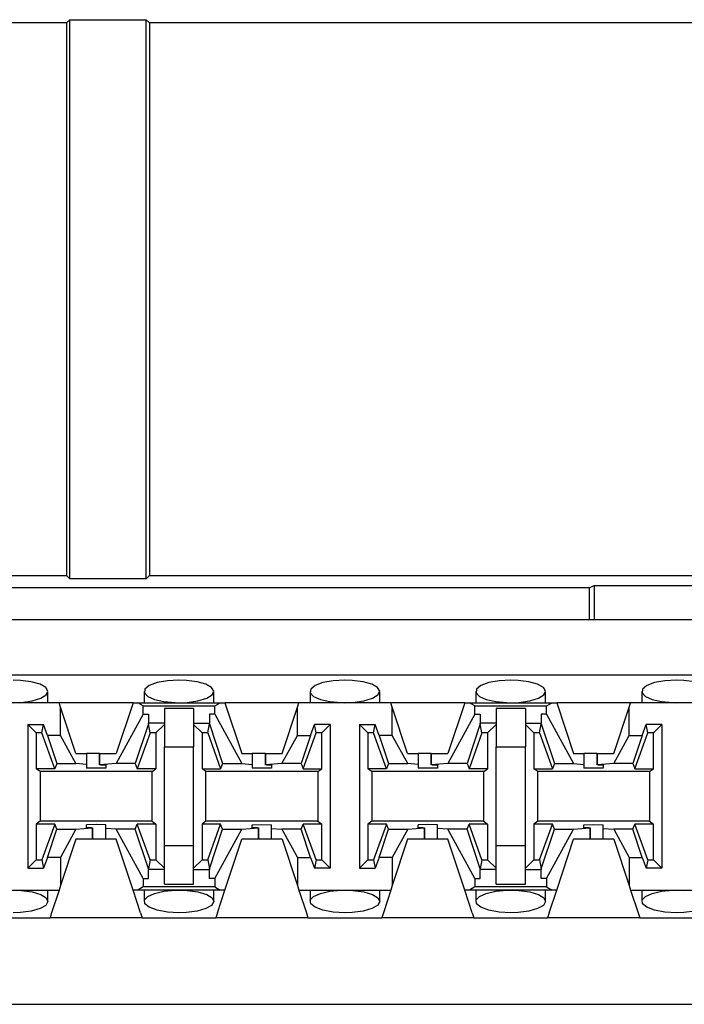
# Paper-space layout 'DRAWING1' of a CAD drawing. Extents: x 0 to 11, y 0 to 8.5.
# Drawn here: x 1.5 to 1.6, y 7.2 to 7.4 of the extents above; entities that cross this region are included whole.
import ezdxf

# ---------------------------------------------------------------- set-up
doc = ezdxf.new("R2010")
doc.units = 0
doc.header["$MEASUREMENT"] = 0
doc.layers.add('1', color=7, linetype='Continuous')

psp = doc.layouts.new('DRAWING1')

# ---------------------------------------------------------------- linework, layer by layer
at = {"layer": '1', "color": 4, "linetype": 'Continuous'}
for p, q in [((1.478851, 7.359425), (1.478213, 7.358787)), ((1.478851, 7.359425), (1.4937, 7.359425)), ((1.478851, 7.250648), (1.478851, 7.359425)), ((1.4937, 7.359425), (1.494338, 7.358787)), ((1.4937, 7.250648), (1.4937, 7.359425)), ((1.478213, 7.358787), (1.432741, 7.358787)), ((1.478213, 7.358787), (1.478213, 7.251287)), ((1.652901, 7.358787), (1.494338, 7.358787)), ((1.494338, 7.358787), (1.494338, 7.251287)), ((1.432741, 7.251287), (1.478213, 7.251287)), ((1.478851, 7.250648), (1.478213, 7.251287)), ((1.4937, 7.250648), (1.478851, 7.250648)), ((1.4937, 7.250648), (1.494338, 7.251287)), ((1.494338, 7.251287), (1.652901, 7.251287)), ((1.57985, 7.248847), (1.463264, 7.248847)), ((1.57985, 7.248847), (1.580766, 7.249305)), ((1.57985, 7.242649), (1.57985, 7.248847)), ((1.580766, 7.249305), (1.709598, 7.249305)), ((1.580766, 7.249305), (1.580766, 7.242649))]:
    psp.add_line(p, q, dxfattribs=at)
at = {"layer": '1', "color": 6, "linetype": 'Continuous'}
for p, q in [((2.833404, 7.242649), (1.19871, 7.242649)), ((2.833404, 7.231899), (1.19871, 7.231899)), ((1.469239, 7.230865), (1.467807, 7.230915)), ((1.471344, 7.230592), (1.469239, 7.230865)), ((1.500057, 7.230915), (1.497792, 7.230789)), ((1.501488, 7.230865), (1.500057, 7.230915)), ((1.503594, 7.230592), (1.501488, 7.230865)), ((1.532307, 7.230915), (1.530042, 7.230789)), ((1.533738, 7.230865), (1.532307, 7.230915)), ((1.535844, 7.230592), (1.533738, 7.230865)), ((1.564557, 7.230915), (1.562292, 7.230789)), ((1.565989, 7.230865), (1.564557, 7.230915)), ((1.568094, 7.230592), (1.565989, 7.230865)), ((1.596807, 7.230915), (1.594542, 7.230789)), ((1.598238, 7.230865), (1.596807, 7.230915)), ((1.600344, 7.230592), (1.598238, 7.230865)), ((1.473039, 7.230114), (1.471344, 7.230592)), ((1.474155, 7.229485), (1.473039, 7.230114)), ((1.474578, 7.22877), (1.474155, 7.229485)), ((1.49343, 7.229172), (1.493339, 7.228441)), ((1.494269, 7.229859), (1.49343, 7.229172)), ((1.495781, 7.230422), (1.494269, 7.229859)), ((1.497792, 7.230789), (1.495781, 7.230422)), ((1.505289, 7.230114), (1.503594, 7.230592)), ((1.506405, 7.229485), (1.505289, 7.230114)), ((1.506828, 7.22877), (1.506405, 7.229485)), ((1.52568, 7.229172), (1.525589, 7.228441)), ((1.526519, 7.229859), (1.52568, 7.229172)), ((1.528031, 7.230422), (1.526519, 7.229859)), ((1.530042, 7.230789), (1.528031, 7.230422)), ((1.537539, 7.230114), (1.535844, 7.230592)), ((1.538655, 7.229485), (1.537539, 7.230114)), ((1.539078, 7.22877), (1.538655, 7.229485)), ((1.55793, 7.229172), (1.557839, 7.228441)), ((1.558769, 7.229859), (1.55793, 7.229172)), ((1.560281, 7.230422), (1.558769, 7.229859)), ((1.562292, 7.230789), (1.560281, 7.230422)), ((1.569789, 7.230114), (1.568094, 7.230592)), ((1.570905, 7.229485), (1.569789, 7.230114)), ((1.571328, 7.22877), (1.570905, 7.229485)), ((1.59018, 7.229172), (1.590089, 7.228441)), ((1.591019, 7.229859), (1.59018, 7.229172)), ((1.592531, 7.230422), (1.591019, 7.229859)), ((1.594542, 7.230789), (1.592531, 7.230422)), ((1.471498, 7.226879), (1.47319, 7.227387)), ((1.47319, 7.227387), (1.474251, 7.228044)), ((1.474251, 7.228044), (1.474578, 7.22877)), ((1.474579, 7.226524), (1.474579, 7.22872)), ((1.493284, 7.228719), (1.493284, 7.226524)), ((1.493339, 7.228441), (1.493987, 7.227746)), ((1.493987, 7.227746), (1.495298, 7.227158)), ((1.495298, 7.227158), (1.497141, 7.226738)), ((1.503748, 7.226879), (1.50544, 7.227387)), ((1.50544, 7.227387), (1.506501, 7.228044)), ((1.506501, 7.228044), (1.506828, 7.22877)), ((1.50683, 7.226524), (1.50683, 7.22872)), ((1.525535, 7.228719), (1.525535, 7.226524)), ((1.525589, 7.228441), (1.526237, 7.227746)), ((1.526237, 7.227746), (1.527547, 7.227158)), ((1.527547, 7.227158), (1.529391, 7.226738)), ((1.535998, 7.226879), (1.53769, 7.227387)), ((1.53769, 7.227387), (1.538751, 7.228044)), ((1.538751, 7.228044), (1.539078, 7.22877)), ((1.539079, 7.226524), (1.539079, 7.22872)), ((1.557784, 7.228719), (1.557784, 7.226524)), ((1.557839, 7.228441), (1.558487, 7.227746)), ((1.558487, 7.227746), (1.559798, 7.227158)), ((1.559798, 7.227158), (1.561641, 7.226738)), ((1.568248, 7.226879), (1.56994, 7.227387)), ((1.56994, 7.227387), (1.571001, 7.228044)), ((1.571001, 7.228044), (1.571328, 7.22877)), ((1.571329, 7.226524), (1.571329, 7.22872)), ((1.590034, 7.228719), (1.590034, 7.226524)), ((1.590089, 7.228441), (1.590737, 7.227746)), ((1.590737, 7.227746), (1.592047, 7.227158)), ((1.592047, 7.227158), (1.593891, 7.226738)), ((1.476749, 7.226524), (1.458865, 7.226524)), ((1.467807, 7.226524), (1.469375, 7.226583)), ((1.469375, 7.226583), (1.471498, 7.226879)), ((1.491115, 7.226524), (1.476749, 7.226524)), ((1.477034, 7.225657), (1.476749, 7.226524)), ((1.480008, 7.216602), (1.477034, 7.225657)), ((1.477034, 7.220163), (1.477034, 7.225657)), ((1.491115, 7.226524), (1.487856, 7.216602)), ((1.491115, 7.226524), (1.492025, 7.226524)), ((1.492025, 7.226524), (1.508089, 7.226524)), ((1.493073, 7.225896), (1.492025, 7.226524)), ((1.493073, 7.224275), (1.493073, 7.225896)), ((1.493073, 7.225896), (1.507041, 7.225896)), ((1.497141, 7.226738), (1.499331, 7.226537)), ((1.502906, 7.225359), (1.497208, 7.225359)), ((1.497208, 7.225359), (1.497208, 7.222213)), ((1.499331, 7.226537), (1.500057, 7.226524)), ((1.500057, 7.226524), (1.501625, 7.226583)), ((1.501625, 7.226583), (1.503748, 7.226879)), ((1.502906, 7.225359), (1.502906, 7.222213)), ((1.507041, 7.225896), (1.508089, 7.226524)), ((1.507041, 7.224275), (1.507041, 7.225896)), ((1.508089, 7.226524), (1.508999, 7.226524)), ((1.523365, 7.226524), (1.508999, 7.226524)), ((1.508999, 7.226524), (1.512258, 7.216602)), ((1.520106, 7.216602), (1.52308, 7.225657)), ((1.52308, 7.225657), (1.523365, 7.226524)), ((1.52308, 7.220163), (1.52308, 7.225657)), ((1.541249, 7.226524), (1.523365, 7.226524)), ((1.529391, 7.226738), (1.531581, 7.226537)), ((1.531581, 7.226537), (1.532307, 7.226524)), ((1.532307, 7.226524), (1.533875, 7.226583)), ((1.533875, 7.226583), (1.535998, 7.226879)), ((1.555615, 7.226524), (1.541249, 7.226524)), ((1.541534, 7.225657), (1.541249, 7.226524)), ((1.544508, 7.216602), (1.541534, 7.225657)), ((1.541534, 7.220163), (1.541534, 7.225657)), ((1.555615, 7.226524), (1.552356, 7.216602)), ((1.555615, 7.226524), (1.556525, 7.226524)), ((1.556525, 7.226524), (1.572589, 7.226524)), ((1.557573, 7.225896), (1.556525, 7.226524)), ((1.557573, 7.224275), (1.557573, 7.225896)), ((1.557573, 7.225896), (1.571541, 7.225896)), ((1.561641, 7.226738), (1.563831, 7.226537)), ((1.567406, 7.225359), (1.561708, 7.225359)), ((1.561708, 7.225359), (1.561708, 7.222213)), ((1.563831, 7.226537), (1.564557, 7.226524)), ((1.564557, 7.226524), (1.566125, 7.226583)), ((1.566125, 7.226583), (1.568248, 7.226879)), ((1.567406, 7.225359), (1.567406, 7.222213)), ((1.571541, 7.225896), (1.572589, 7.226524)), ((1.571541, 7.224275), (1.571541, 7.225896)), ((1.572589, 7.226524), (1.573499, 7.226524)), ((1.587865, 7.226524), (1.573499, 7.226524)), ((1.573499, 7.226524), (1.576758, 7.216602)), ((1.584606, 7.216602), (1.58758, 7.225657)), ((1.58758, 7.225657), (1.587865, 7.226524)), ((1.58758, 7.220163), (1.58758, 7.225657)), ((1.605749, 7.226524), (1.587865, 7.226524)), ((1.593891, 7.226738), (1.596081, 7.226537)), ((1.596081, 7.226537), (1.596807, 7.226524)), ((1.596807, 7.226524), (1.598375, 7.226583)), ((1.493073, 7.224275), (1.487833, 7.214667)), ((1.493073, 7.224275), (1.494144, 7.224275)), ((1.494144, 7.224275), (1.494144, 7.222514)), ((1.505969, 7.224275), (1.505969, 7.222514)), ((1.507041, 7.224275), (1.505969, 7.224275)), ((1.507041, 7.224275), (1.512281, 7.214667)), ((1.557573, 7.224275), (1.552333, 7.214667)), ((1.557573, 7.224275), (1.558644, 7.224275)), ((1.558644, 7.224275), (1.558644, 7.222514)), ((1.570469, 7.224275), (1.570469, 7.222514)), ((1.571541, 7.224275), (1.570469, 7.224275)), ((1.571541, 7.224275), (1.576781, 7.214667)), ((1.470656, 7.222273), (1.470656, 7.1943)), ((1.470656, 7.222273), (1.473729, 7.222273)), ((1.472302, 7.220627), (1.470656, 7.222273)), ((1.473394, 7.220627), (1.473729, 7.222273)), ((1.474492, 7.220163), (1.473729, 7.222273)), ((1.494108, 7.222404), (1.491567, 7.214667)), ((1.494108, 7.222404), (1.494144, 7.222514)), ((1.49447, 7.220627), (1.494108, 7.222404)), ((1.497208, 7.222514), (1.494144, 7.222514)), ((1.497208, 7.222273), (1.495562, 7.220627)), ((1.497208, 7.222213), (1.497208, 7.217924)), ((1.502906, 7.222514), (1.505969, 7.222514)), ((1.502906, 7.222273), (1.504552, 7.220627)), ((1.502906, 7.222213), (1.502906, 7.217924)), ((1.505644, 7.220627), (1.506005, 7.222404)), ((1.506005, 7.222404), (1.505969, 7.222514)), ((1.506005, 7.222404), (1.508547, 7.214667)), ((1.525622, 7.220163), (1.526385, 7.222273)), ((1.529458, 7.222273), (1.526385, 7.222273)), ((1.52672, 7.220627), (1.526385, 7.222273)), ((1.529458, 7.222273), (1.527812, 7.220627)), ((1.529458, 7.222273), (1.529458, 7.1943)), ((1.535156, 7.222273), (1.535156, 7.1943)), ((1.535156, 7.222273), (1.538229, 7.222273)), ((1.536802, 7.220627), (1.535156, 7.222273)), ((1.537894, 7.220627), (1.538229, 7.222273)), ((1.538992, 7.220163), (1.538229, 7.222273)), ((1.558608, 7.222404), (1.556067, 7.214667)), ((1.558608, 7.222404), (1.558644, 7.222514)), ((1.55897, 7.220627), (1.558608, 7.222404)), ((1.561708, 7.222514), (1.558644, 7.222514)), ((1.561708, 7.222273), (1.560062, 7.220627)), ((1.561708, 7.222213), (1.561708, 7.217924)), ((1.567406, 7.222514), (1.570469, 7.222514)), ((1.567406, 7.222273), (1.569052, 7.220627)), ((1.567406, 7.222213), (1.567406, 7.217924)), ((1.570144, 7.220627), (1.570505, 7.222404)), ((1.570505, 7.222404), (1.570469, 7.222514)), ((1.570505, 7.222404), (1.573047, 7.214667)), ((1.590122, 7.220163), (1.590885, 7.222273)), ((1.593958, 7.222273), (1.590885, 7.222273)), ((1.59122, 7.220627), (1.590885, 7.222273)), ((1.593958, 7.222273), (1.592312, 7.220627)), ((1.593958, 7.222273), (1.593958, 7.1943)), ((1.473394, 7.220627), (1.472302, 7.220627)), ((1.472302, 7.220627), (1.472302, 7.213674)), ((1.475909, 7.213674), (1.473394, 7.220627)), ((1.477034, 7.220163), (1.474492, 7.220163)), ((1.474492, 7.220163), (1.476297, 7.214667)), ((1.480031, 7.214667), (1.477034, 7.220163)), ((1.49447, 7.220627), (1.491955, 7.213674)), ((1.495562, 7.220627), (1.49447, 7.220627)), ((1.495562, 7.220627), (1.495562, 7.213674)), ((1.505644, 7.220627), (1.504552, 7.220627)), ((1.504552, 7.220627), (1.504552, 7.213674)), ((1.505644, 7.220627), (1.508159, 7.213674)), ((1.520083, 7.214667), (1.52308, 7.220163)), ((1.52308, 7.220163), (1.525622, 7.220163)), ((1.525622, 7.220163), (1.523817, 7.214667)), ((1.524205, 7.213674), (1.52672, 7.220627)), ((1.527812, 7.220627), (1.52672, 7.220627)), ((1.527812, 7.213674), (1.527812, 7.220627)), ((1.537894, 7.220627), (1.536802, 7.220627)), ((1.536802, 7.220627), (1.536802, 7.213674)), ((1.540408, 7.213674), (1.537894, 7.220627)), ((1.541534, 7.220163), (1.538992, 7.220163)), ((1.538992, 7.220163), (1.540797, 7.214667)), ((1.544531, 7.214667), (1.541534, 7.220163)), ((1.55897, 7.220627), (1.556455, 7.213674)), ((1.560062, 7.220627), (1.55897, 7.220627)), ((1.560062, 7.220627), (1.560062, 7.213674)), ((1.570144, 7.220627), (1.569052, 7.220627)), ((1.569052, 7.220627), (1.569052, 7.213674)), ((1.570144, 7.220627), (1.572659, 7.213674)), ((1.584583, 7.214667), (1.58758, 7.220163)), ((1.58758, 7.220163), (1.590122, 7.220163)), ((1.590122, 7.220163), (1.588317, 7.214667)), ((1.588705, 7.213674), (1.59122, 7.220627)), ((1.592312, 7.220627), (1.59122, 7.220627)), ((1.592312, 7.213674), (1.592312, 7.220627)), ((1.497208, 7.217924), (1.502906, 7.217924)), ((1.497208, 7.198649), (1.497208, 7.217924)), ((1.502906, 7.198649), (1.502906, 7.217924)), ((1.561708, 7.217924), (1.567406, 7.217924)), ((1.561708, 7.198649), (1.561708, 7.217924)), ((1.567406, 7.198649), (1.567406, 7.217924)), ((1.480008, 7.216602), (1.482051, 7.216602)), ((1.482862, 7.216602), (1.482051, 7.216602)), ((1.482051, 7.216602), (1.482051, 7.214504)), ((1.484596, 7.216602), (1.482862, 7.216602)), ((1.484596, 7.216602), (1.484596, 7.214406)), ((1.484596, 7.216602), (1.484597, 7.216602)), ((1.484597, 7.216602), (1.487856, 7.216602)), ((1.484597, 7.214406), (1.484597, 7.216602)), ((1.512258, 7.216602), (1.514301, 7.216602)), ((1.515112, 7.216602), (1.514301, 7.216602)), ((1.514301, 7.216602), (1.514301, 7.214504)), ((1.516846, 7.216602), (1.515112, 7.216602)), ((1.516846, 7.216602), (1.516846, 7.214406)), ((1.516846, 7.216602), (1.516847, 7.216602)), ((1.516847, 7.216602), (1.516847, 7.216602)), ((1.516847, 7.216602), (1.520106, 7.216602)), ((1.516847, 7.214406), (1.516847, 7.216602)), ((1.544508, 7.216602), (1.546551, 7.216602)), ((1.547362, 7.216602), (1.546551, 7.216602)), ((1.546551, 7.216602), (1.546551, 7.214504)), ((1.549097, 7.216602), (1.547362, 7.216602)), ((1.549096, 7.216602), (1.549096, 7.214406)), ((1.549096, 7.216602), (1.549097, 7.216602)), ((1.549097, 7.216602), (1.549097, 7.216602)), ((1.549097, 7.216602), (1.552356, 7.216602)), ((1.549097, 7.214406), (1.549097, 7.216602)), ((1.576758, 7.216602), (1.578801, 7.216602)), ((1.579612, 7.216602), (1.578801, 7.216602)), ((1.578801, 7.216602), (1.578801, 7.214504)), ((1.581346, 7.216602), (1.579612, 7.216602)), ((1.581347, 7.216602), (1.581347, 7.214406)), ((1.581347, 7.216602), (1.581347, 7.216602)), ((1.581347, 7.216602), (1.584606, 7.216602)), ((1.581347, 7.214406), (1.581347, 7.216602)), ((1.475909, 7.213674), (1.472302, 7.213674)), ((1.473053, 7.213111), (1.472302, 7.213674)), ((1.476297, 7.214667), (1.475909, 7.213674)), ((1.476297, 7.214667), (1.480031, 7.214667)), ((1.482051, 7.214504), (1.480031, 7.214667)), ((1.482051, 7.214504), (1.482051, 7.213806)), ((1.483932, 7.213757), (1.482051, 7.213806)), ((1.485813, 7.213806), (1.483932, 7.213757)), ((1.487833, 7.214667), (1.484597, 7.214406)), ((1.484811, 7.2144), (1.484597, 7.214406)), ((1.484811, 7.2144), (1.485813, 7.2144)), ((1.485813, 7.2144), (1.485813, 7.213806)), ((1.491567, 7.214667), (1.487833, 7.214667)), ((1.491567, 7.214667), (1.491955, 7.213674)), ((1.495562, 7.213674), (1.491955, 7.213674)), ((1.494811, 7.213111), (1.495562, 7.213674)), ((1.504552, 7.213674), (1.508159, 7.213674)), ((1.505303, 7.213111), (1.504552, 7.213674)), ((1.508547, 7.214667), (1.508159, 7.213674)), ((1.508547, 7.214667), (1.512281, 7.214667)), ((1.512281, 7.214667), (1.514301, 7.214504)), ((1.514301, 7.214504), (1.514301, 7.213806)), ((1.516182, 7.213757), (1.514301, 7.213806)), ((1.518063, 7.213806), (1.516182, 7.213757)), ((1.520083, 7.214667), (1.516847, 7.214406)), ((1.517061, 7.2144), (1.516847, 7.214406)), ((1.517061, 7.2144), (1.518063, 7.2144)), ((1.518063, 7.2144), (1.518063, 7.213806)), ((1.523817, 7.214667), (1.520083, 7.214667)), ((1.523817, 7.214667), (1.524205, 7.213674)), ((1.524205, 7.213674), (1.527812, 7.213674)), ((1.527061, 7.213111), (1.527812, 7.213674)), ((1.540408, 7.213674), (1.536802, 7.213674)), ((1.537553, 7.213111), (1.536802, 7.213674)), ((1.540797, 7.214667), (1.540408, 7.213674)), ((1.540797, 7.214667), (1.544531, 7.214667)), ((1.546551, 7.214504), (1.544531, 7.214667)), ((1.546551, 7.214504), (1.546551, 7.213806)), ((1.548432, 7.213757), (1.546551, 7.213806)), ((1.550313, 7.213806), (1.548432, 7.213757)), ((1.552333, 7.214667), (1.549097, 7.214406)), ((1.549312, 7.2144), (1.549097, 7.214406)), ((1.549312, 7.2144), (1.550313, 7.2144)), ((1.550313, 7.2144), (1.550313, 7.213806)), ((1.556067, 7.214667), (1.552333, 7.214667)), ((1.556067, 7.214667), (1.556455, 7.213674)), ((1.560062, 7.213674), (1.556455, 7.213674)), ((1.559311, 7.213111), (1.560062, 7.213674)), ((1.569052, 7.213674), (1.572659, 7.213674)), ((1.569803, 7.213111), (1.569052, 7.213674)), ((1.573047, 7.214667), (1.572659, 7.213674)), ((1.573047, 7.214667), (1.576781, 7.214667)), ((1.576781, 7.214667), (1.578801, 7.214504)), ((1.578801, 7.214504), (1.578801, 7.213806)), ((1.580682, 7.213757), (1.578801, 7.213806)), ((1.582563, 7.213806), (1.580682, 7.213757)), ((1.584583, 7.214667), (1.581347, 7.214406)), ((1.581561, 7.2144), (1.581347, 7.214406)), ((1.581561, 7.2144), (1.582563, 7.2144)), ((1.582563, 7.2144), (1.582563, 7.213806)), ((1.588317, 7.214667), (1.584583, 7.214667)), ((1.588317, 7.214667), (1.588705, 7.213674)), ((1.588705, 7.213674), (1.592312, 7.213674)), ((1.591561, 7.213111), (1.592312, 7.213674)), ((1.494811, 7.213111), (1.473053, 7.213111)), ((1.473053, 7.213111), (1.473053, 7.203462)), ((1.494811, 7.203462), (1.494811, 7.213111)), ((1.527061, 7.213111), (1.505303, 7.213111)), ((1.505303, 7.203462), (1.505303, 7.213111)), ((1.527061, 7.213111), (1.527061, 7.203462)), ((1.559311, 7.213111), (1.537553, 7.213111)), ((1.537553, 7.213111), (1.537553, 7.203462)), ((1.559311, 7.203462), (1.559311, 7.213111)), ((1.591561, 7.213111), (1.569803, 7.213111)), ((1.569803, 7.203462), (1.569803, 7.213111)), ((1.591561, 7.213111), (1.591561, 7.203462)), ((1.473053, 7.203462), (1.472302, 7.202899)), ((1.475909, 7.202899), (1.472302, 7.202899)), ((1.472302, 7.202899), (1.472302, 7.195946)), ((1.494811, 7.203462), (1.473053, 7.203462)), ((1.475909, 7.202899), (1.473394, 7.195946)), ((1.476297, 7.201906), (1.475909, 7.202899)), ((1.480031, 7.201906), (1.483267, 7.202167)), ((1.483932, 7.202816), (1.482051, 7.202767)), ((1.482051, 7.202173), (1.482051, 7.202767)), ((1.483052, 7.202173), (1.482051, 7.202173)), ((1.483052, 7.202173), (1.483267, 7.202167)), ((1.483267, 7.199971), (1.483267, 7.202168)), ((1.483267, 7.202167), (1.483267, 7.199971)), ((1.485813, 7.202767), (1.483932, 7.202816)), ((1.485813, 7.202069), (1.485813, 7.202767)), ((1.491567, 7.201906), (1.491955, 7.202899)), ((1.495562, 7.202899), (1.491955, 7.202899)), ((1.49447, 7.195946), (1.491955, 7.202899)), ((1.494811, 7.203462), (1.495562, 7.202899)), ((1.495562, 7.202899), (1.495562, 7.195946)), ((1.505303, 7.203462), (1.504552, 7.202899)), ((1.508159, 7.202899), (1.504552, 7.202899)), ((1.504552, 7.202899), (1.504552, 7.195946)), ((1.527061, 7.203462), (1.505303, 7.203462)), ((1.505644, 7.195946), (1.508159, 7.202899)), ((1.508547, 7.201906), (1.508159, 7.202899)), ((1.512281, 7.201906), (1.515517, 7.202167)), ((1.514301, 7.202767), (1.516182, 7.202816)), ((1.514301, 7.202173), (1.514301, 7.202767)), ((1.515302, 7.202173), (1.514301, 7.202173)), ((1.515302, 7.202173), (1.515517, 7.202167)), ((1.515517, 7.199971), (1.515517, 7.202168)), ((1.515517, 7.202167), (1.515517, 7.199971)), ((1.516182, 7.202816), (1.518063, 7.202767)), ((1.518063, 7.202069), (1.518063, 7.202767)), ((1.523817, 7.201906), (1.524205, 7.202899)), ((1.527812, 7.202899), (1.524205, 7.202899)), ((1.52672, 7.195946), (1.524205, 7.202899)), ((1.527061, 7.203462), (1.527812, 7.202899)), ((1.527812, 7.195946), (1.527812, 7.202899)), ((1.537553, 7.203462), (1.536802, 7.202899)), ((1.540408, 7.202899), (1.536802, 7.202899)), ((1.536802, 7.202899), (1.536802, 7.195946)), ((1.559311, 7.203462), (1.537553, 7.203462)), ((1.540408, 7.202899), (1.537894, 7.195946)), ((1.540797, 7.201906), (1.540408, 7.202899)), ((1.544531, 7.201906), (1.547767, 7.202167)), ((1.548432, 7.202816), (1.546551, 7.202767)), ((1.546551, 7.202173), (1.546551, 7.202767)), ((1.547552, 7.202173), (1.546551, 7.202173)), ((1.547552, 7.202173), (1.547767, 7.202167)), ((1.547767, 7.199971), (1.547767, 7.202168)), ((1.547767, 7.202167), (1.547767, 7.199971)), ((1.550313, 7.202767), (1.548432, 7.202816)), ((1.550313, 7.202069), (1.550313, 7.202767)), ((1.556067, 7.201906), (1.556455, 7.202899)), ((1.560062, 7.202899), (1.556455, 7.202899)), ((1.55897, 7.195946), (1.556455, 7.202899)), ((1.559311, 7.203462), (1.560062, 7.202899)), ((1.560062, 7.202899), (1.560062, 7.195946)), ((1.569803, 7.203462), (1.569052, 7.202899)), ((1.572659, 7.202899), (1.569052, 7.202899)), ((1.569052, 7.202899), (1.569052, 7.195946)), ((1.591561, 7.203462), (1.569803, 7.203462)), ((1.570144, 7.195946), (1.572659, 7.202899)), ((1.573047, 7.201906), (1.572659, 7.202899)), ((1.576781, 7.201906), (1.580017, 7.202167)), ((1.578801, 7.202767), (1.580682, 7.202816)), ((1.578801, 7.202173), (1.578801, 7.202767)), ((1.579802, 7.202173), (1.578801, 7.202173)), ((1.579802, 7.202173), (1.580017, 7.202167)), ((1.580017, 7.199971), (1.580017, 7.202168)), ((1.580017, 7.202167), (1.580017, 7.199971)), ((1.580682, 7.202816), (1.582563, 7.202767)), ((1.582563, 7.202069), (1.582563, 7.202767)), ((1.588317, 7.201906), (1.588705, 7.202899)), ((1.592312, 7.202899), (1.588705, 7.202899)), ((1.59122, 7.195946), (1.588705, 7.202899)), ((1.591561, 7.203462), (1.592312, 7.202899)), ((1.592312, 7.195946), (1.592312, 7.202899)), ((1.474492, 7.19641), (1.476297, 7.201906)), ((1.476297, 7.201906), (1.480031, 7.201906)), ((1.480031, 7.201906), (1.477034, 7.19641)), ((1.487833, 7.201906), (1.485813, 7.202069)), ((1.485813, 7.199971), (1.485813, 7.202069)), ((1.491567, 7.201906), (1.487833, 7.201906)), ((1.493073, 7.192298), (1.487833, 7.201906)), ((1.494108, 7.194169), (1.491567, 7.201906)), ((1.506005, 7.194169), (1.508547, 7.201906)), ((1.507041, 7.192298), (1.512281, 7.201906)), ((1.508547, 7.201906), (1.512281, 7.201906)), ((1.518063, 7.202069), (1.520083, 7.201906)), ((1.518063, 7.199971), (1.518063, 7.202069)), ((1.523817, 7.201906), (1.520083, 7.201906)), ((1.520083, 7.201906), (1.52308, 7.19641)), ((1.525622, 7.19641), (1.523817, 7.201906)), ((1.538992, 7.19641), (1.540797, 7.201906)), ((1.540797, 7.201906), (1.544531, 7.201906)), ((1.544531, 7.201906), (1.541534, 7.19641)), ((1.552333, 7.201906), (1.550313, 7.202069)), ((1.550313, 7.199971), (1.550313, 7.202069)), ((1.556067, 7.201906), (1.552333, 7.201906)), ((1.557573, 7.192298), (1.552333, 7.201906)), ((1.558608, 7.194169), (1.556067, 7.201906)), ((1.570505, 7.194169), (1.573047, 7.201906)), ((1.571541, 7.192298), (1.576781, 7.201906)), ((1.573047, 7.201906), (1.576781, 7.201906)), ((1.582563, 7.202069), (1.584583, 7.201906)), ((1.582563, 7.199971), (1.582563, 7.202069)), ((1.588317, 7.201906), (1.584583, 7.201906)), ((1.584583, 7.201906), (1.58758, 7.19641)), ((1.590122, 7.19641), (1.588317, 7.201906)), ((1.480008, 7.199971), (1.477034, 7.190917)), ((1.483267, 7.199971), (1.480008, 7.199971)), ((1.483267, 7.199971), (1.483267, 7.199971)), ((1.483267, 7.199971), (1.483267, 7.199971)), ((1.485002, 7.199971), (1.483268, 7.199971)), ((1.485813, 7.199971), (1.485002, 7.199971)), ((1.487856, 7.199971), (1.485813, 7.199971)), ((1.491115, 7.190049), (1.487856, 7.199971)), ((1.497208, 7.19436), (1.497208, 7.198649)), ((1.502906, 7.198649), (1.497208, 7.198649)), ((1.502906, 7.19436), (1.502906, 7.198649)), ((1.508999, 7.190049), (1.512258, 7.199971)), ((1.515517, 7.199971), (1.512258, 7.199971)), ((1.517252, 7.199971), (1.515517, 7.199971)), ((1.515517, 7.199971), (1.515517, 7.199971)), ((1.515517, 7.199971), (1.515517, 7.199971)), ((1.518063, 7.199971), (1.517252, 7.199971)), ((1.520106, 7.199971), (1.518063, 7.199971)), ((1.520106, 7.199971), (1.52308, 7.190917)), ((1.544508, 7.199971), (1.541534, 7.190917)), ((1.547767, 7.199971), (1.544508, 7.199971)), ((1.547767, 7.199971), (1.547767, 7.199971)), ((1.549502, 7.199971), (1.547768, 7.199971)), ((1.550313, 7.199971), (1.549502, 7.199971)), ((1.552356, 7.199971), (1.550313, 7.199971)), ((1.555615, 7.190049), (1.552356, 7.199971)), ((1.561708, 7.19436), (1.561708, 7.198649)), ((1.567406, 7.198649), (1.561708, 7.198649)), ((1.567406, 7.19436), (1.567406, 7.198649)), ((1.573499, 7.190049), (1.576758, 7.199971)), ((1.580017, 7.199971), (1.576758, 7.199971)), ((1.581752, 7.199971), (1.580017, 7.199971)), ((1.580017, 7.199971), (1.580017, 7.199971)), ((1.580017, 7.199971), (1.580017, 7.199971)), ((1.582563, 7.199971), (1.581752, 7.199971)), ((1.584606, 7.199971), (1.582563, 7.199971)), ((1.584606, 7.199971), (1.58758, 7.190917)), ((1.474492, 7.19641), (1.473729, 7.1943)), ((1.477034, 7.19641), (1.474492, 7.19641)), ((1.477034, 7.19641), (1.477034, 7.190917)), ((1.52308, 7.19641), (1.525622, 7.19641)), ((1.52308, 7.19641), (1.52308, 7.190917)), ((1.525622, 7.19641), (1.526385, 7.1943)), ((1.538992, 7.19641), (1.538229, 7.1943)), ((1.541534, 7.19641), (1.538992, 7.19641)), ((1.541534, 7.19641), (1.541534, 7.190917)), ((1.58758, 7.19641), (1.590122, 7.19641)), ((1.58758, 7.19641), (1.58758, 7.190917)), ((1.590122, 7.19641), (1.590885, 7.1943)), ((1.472302, 7.195946), (1.470656, 7.1943)), ((1.472302, 7.195946), (1.473394, 7.195946)), ((1.473394, 7.195946), (1.473729, 7.1943)), ((1.49447, 7.195946), (1.494108, 7.194169)), ((1.49447, 7.195946), (1.495562, 7.195946)), ((1.497208, 7.1943), (1.495562, 7.195946)), ((1.502906, 7.1943), (1.504552, 7.195946)), ((1.504552, 7.195946), (1.505644, 7.195946)), ((1.505644, 7.195946), (1.506005, 7.194169)), ((1.52672, 7.195946), (1.526385, 7.1943)), ((1.52672, 7.195946), (1.527812, 7.195946)), ((1.527812, 7.195946), (1.529458, 7.1943)), ((1.536802, 7.195946), (1.535156, 7.1943)), ((1.536802, 7.195946), (1.537894, 7.195946)), ((1.537894, 7.195946), (1.538229, 7.1943)), ((1.55897, 7.195946), (1.558608, 7.194169)), ((1.55897, 7.195946), (1.560062, 7.195946)), ((1.561708, 7.1943), (1.560062, 7.195946)), ((1.567406, 7.1943), (1.569052, 7.195946)), ((1.569052, 7.195946), (1.570144, 7.195946)), ((1.570144, 7.195946), (1.570505, 7.194169)), ((1.59122, 7.195946), (1.590885, 7.1943)), ((1.59122, 7.195946), (1.592312, 7.195946)), ((1.592312, 7.195946), (1.593958, 7.1943)), ((1.470656, 7.1943), (1.473729, 7.1943)), ((1.494108, 7.194169), (1.494144, 7.194059)), ((1.494144, 7.192298), (1.494144, 7.194059)), ((1.497208, 7.194059), (1.494144, 7.194059)), ((1.497208, 7.191214), (1.497208, 7.19436)), ((1.502906, 7.191214), (1.502906, 7.19436)), ((1.502906, 7.194059), (1.505969, 7.194059)), ((1.506005, 7.194169), (1.505969, 7.194059)), ((1.505969, 7.192298), (1.505969, 7.194059)), ((1.529458, 7.1943), (1.526385, 7.1943)), ((1.535156, 7.1943), (1.538229, 7.1943)), ((1.558608, 7.194169), (1.558644, 7.194059)), ((1.558644, 7.192298), (1.558644, 7.194059)), ((1.561708, 7.194059), (1.558644, 7.194059)), ((1.561708, 7.191214), (1.561708, 7.19436)), ((1.567406, 7.191214), (1.567406, 7.19436)), ((1.567406, 7.194059), (1.570469, 7.194059)), ((1.570505, 7.194169), (1.570469, 7.194059)), ((1.570469, 7.192298), (1.570469, 7.194059)), ((1.593958, 7.1943), (1.590885, 7.1943)), ((1.477034, 7.190917), (1.476749, 7.190049)), ((1.493073, 7.190677), (1.492025, 7.190049)), ((1.493073, 7.192298), (1.494144, 7.192298)), ((1.493073, 7.192298), (1.493073, 7.190677)), ((1.507041, 7.190677), (1.493073, 7.190677)), ((1.497208, 7.191214), (1.502906, 7.191214)), ((1.507041, 7.192298), (1.505969, 7.192298)), ((1.507041, 7.192298), (1.507041, 7.190677)), ((1.507041, 7.190677), (1.508089, 7.190049)), ((1.52308, 7.190917), (1.523365, 7.190049)), ((1.541534, 7.190917), (1.541249, 7.190049)), ((1.557573, 7.190677), (1.556525, 7.190049)), ((1.557573, 7.192298), (1.558644, 7.192298)), ((1.557573, 7.192298), (1.557573, 7.190677)), ((1.571541, 7.190677), (1.557573, 7.190677)), ((1.561708, 7.191214), (1.567406, 7.191214)), ((1.571541, 7.192298), (1.570469, 7.192298)), ((1.571541, 7.192298), (1.571541, 7.190677)), ((1.571541, 7.190677), (1.572589, 7.190049)), ((1.58758, 7.190917), (1.587865, 7.190049)), ((1.458865, 7.190049), (1.476749, 7.190049)), ((1.467807, 7.190049), (1.469375, 7.18999)), ((1.469375, 7.18999), (1.471498, 7.189694)), ((1.471498, 7.189694), (1.47319, 7.189186)), ((1.47319, 7.189186), (1.474251, 7.188529)), ((1.474579, 7.187853), (1.474579, 7.190049)), ((1.476749, 7.190049), (1.47529, 7.185607)), ((1.492574, 7.185607), (1.491115, 7.190049)), ((1.492025, 7.190049), (1.491115, 7.190049)), ((1.508089, 7.190049), (1.492025, 7.190049)), ((1.493284, 7.190049), (1.493284, 7.187854)), ((1.493339, 7.188132), (1.493987, 7.188827)), ((1.493987, 7.188827), (1.495298, 7.189415)), ((1.495298, 7.189415), (1.497141, 7.189835)), ((1.497141, 7.189835), (1.499331, 7.190036)), ((1.499331, 7.190036), (1.500057, 7.190049)), ((1.500057, 7.190049), (1.501625, 7.18999)), ((1.501625, 7.18999), (1.503748, 7.189694)), ((1.503748, 7.189694), (1.50544, 7.189186)), ((1.50544, 7.189186), (1.506501, 7.188529)), ((1.50683, 7.187853), (1.50683, 7.190049)), ((1.50754, 7.185607), (1.508999, 7.190049)), ((1.508999, 7.190049), (1.508089, 7.190049)), ((1.523365, 7.190049), (1.524824, 7.185607)), ((1.523365, 7.190049), (1.541249, 7.190049)), ((1.525535, 7.190049), (1.525535, 7.187854)), ((1.525589, 7.188132), (1.526237, 7.188827)), ((1.526237, 7.188827), (1.527547, 7.189415)), ((1.527547, 7.189415), (1.529391, 7.189835)), ((1.529391, 7.189835), (1.531581, 7.190036)), ((1.531581, 7.190036), (1.532307, 7.190049)), ((1.532307, 7.190049), (1.533875, 7.18999)), ((1.533875, 7.18999), (1.535998, 7.189694)), ((1.535998, 7.189694), (1.53769, 7.189186)), ((1.53769, 7.189186), (1.538751, 7.188529)), ((1.539079, 7.187853), (1.539079, 7.190049)), ((1.541249, 7.190049), (1.53979, 7.185607)), ((1.557074, 7.185607), (1.555615, 7.190049)), ((1.556525, 7.190049), (1.555615, 7.190049)), ((1.572589, 7.190049), (1.556525, 7.190049)), ((1.557784, 7.190049), (1.557784, 7.187854)), ((1.557839, 7.188132), (1.558487, 7.188827)), ((1.558487, 7.188827), (1.559798, 7.189415)), ((1.559798, 7.189415), (1.561641, 7.189835)), ((1.561641, 7.189835), (1.563831, 7.190036)), ((1.563831, 7.190036), (1.564557, 7.190049)), ((1.564557, 7.190049), (1.566125, 7.18999)), ((1.566125, 7.18999), (1.568248, 7.189694)), ((1.568248, 7.189694), (1.56994, 7.189186)), ((1.56994, 7.189186), (1.571001, 7.188529)), ((1.571329, 7.187853), (1.571329, 7.190049)), ((1.57204, 7.185607), (1.573499, 7.190049)), ((1.573499, 7.190049), (1.572589, 7.190049)), ((1.587865, 7.190049), (1.589324, 7.185607)), ((1.587865, 7.190049), (1.605749, 7.190049)), ((1.590034, 7.190049), (1.590034, 7.187854)), ((1.590089, 7.188132), (1.590737, 7.188827)), ((1.590737, 7.188827), (1.592047, 7.189415)), ((1.592047, 7.189415), (1.593891, 7.189835)), ((1.593891, 7.189835), (1.596081, 7.190036)), ((1.596081, 7.190036), (1.596807, 7.190049)), ((1.596807, 7.190049), (1.598375, 7.18999)), ((1.474155, 7.187088), (1.473039, 7.18646)), ((1.474578, 7.187803), (1.474155, 7.187088)), ((1.474251, 7.188529), (1.474578, 7.187803)), ((1.49343, 7.187401), (1.493339, 7.188132)), ((1.494269, 7.186714), (1.49343, 7.187401)), ((1.506405, 7.187088), (1.505289, 7.18646)), ((1.506828, 7.187803), (1.506405, 7.187088)), ((1.506501, 7.188529), (1.506828, 7.187803)), ((1.52568, 7.187401), (1.525589, 7.188132)), ((1.526519, 7.186714), (1.52568, 7.187401)), ((1.538655, 7.187088), (1.537539, 7.18646)), ((1.539078, 7.187803), (1.538655, 7.187088)), ((1.538751, 7.188529), (1.539078, 7.187803)), ((1.55793, 7.187401), (1.557839, 7.188132)), ((1.558769, 7.186714), (1.55793, 7.187401)), ((1.570905, 7.187088), (1.569789, 7.18646)), ((1.571328, 7.187803), (1.570905, 7.187088)), ((1.571001, 7.188529), (1.571328, 7.187803)), ((1.59018, 7.187401), (1.590089, 7.188132)), ((1.591019, 7.186714), (1.59018, 7.187401)), ((1.469239, 7.185708), (1.467807, 7.185658)), ((1.471344, 7.185981), (1.469239, 7.185708)), ((1.473039, 7.18646), (1.471344, 7.185981)), ((1.47529, 7.185607), (1.474983, 7.184674)), ((1.492574, 7.185607), (1.492881, 7.184674)), ((1.495781, 7.186151), (1.494269, 7.186714)), ((1.497792, 7.185784), (1.495781, 7.186151)), ((1.500057, 7.185658), (1.497792, 7.185784)), ((1.501488, 7.185708), (1.500057, 7.185658)), ((1.503594, 7.185981), (1.501488, 7.185708)), ((1.505289, 7.18646), (1.503594, 7.185981)), ((1.50754, 7.185607), (1.507233, 7.184674)), ((1.524824, 7.185607), (1.525131, 7.184674)), ((1.528031, 7.186151), (1.526519, 7.186714)), ((1.530042, 7.185784), (1.528031, 7.186151)), ((1.532307, 7.185658), (1.530042, 7.185784)), ((1.533738, 7.185708), (1.532307, 7.185658)), ((1.535844, 7.185981), (1.533738, 7.185708)), ((1.537539, 7.18646), (1.535844, 7.185981)), ((1.53979, 7.185607), (1.539483, 7.184674)), ((1.557074, 7.185607), (1.557381, 7.184674)), ((1.560281, 7.186151), (1.558769, 7.186714)), ((1.562292, 7.185784), (1.560281, 7.186151)), ((1.564557, 7.185658), (1.562292, 7.185784)), ((1.565989, 7.185708), (1.564557, 7.185658)), ((1.568094, 7.185981), (1.565989, 7.185708)), ((1.569789, 7.18646), (1.568094, 7.185981)), ((1.57204, 7.185607), (1.571733, 7.184674)), ((1.589324, 7.185607), (1.589631, 7.184674)), ((1.592531, 7.186151), (1.591019, 7.186714)), ((1.594542, 7.185784), (1.592531, 7.186151)), ((1.596807, 7.185658), (1.594542, 7.185784)), ((1.598238, 7.185708), (1.596807, 7.185658)), ((1.600344, 7.185981), (1.598238, 7.185708)), ((1.460631, 7.184674), (1.474983, 7.184674)), ((1.492881, 7.184674), (1.474983, 7.184674)), ((1.492881, 7.184674), (1.507233, 7.184674)), ((1.525131, 7.184674), (1.507233, 7.184674)), ((1.525131, 7.184674), (1.539483, 7.184674)), ((1.557381, 7.184674), (1.539483, 7.184674)), ((1.557381, 7.184674), (1.571733, 7.184674)), ((1.589631, 7.184674), (1.571733, 7.184674)), ((1.589631, 7.184674), (1.603983, 7.184674)), ((1.190726, 7.167829), (2.841388, 7.167829))]:
    psp.add_line(p, q, dxfattribs=at)

doc.saveas('drawing.dxf')
